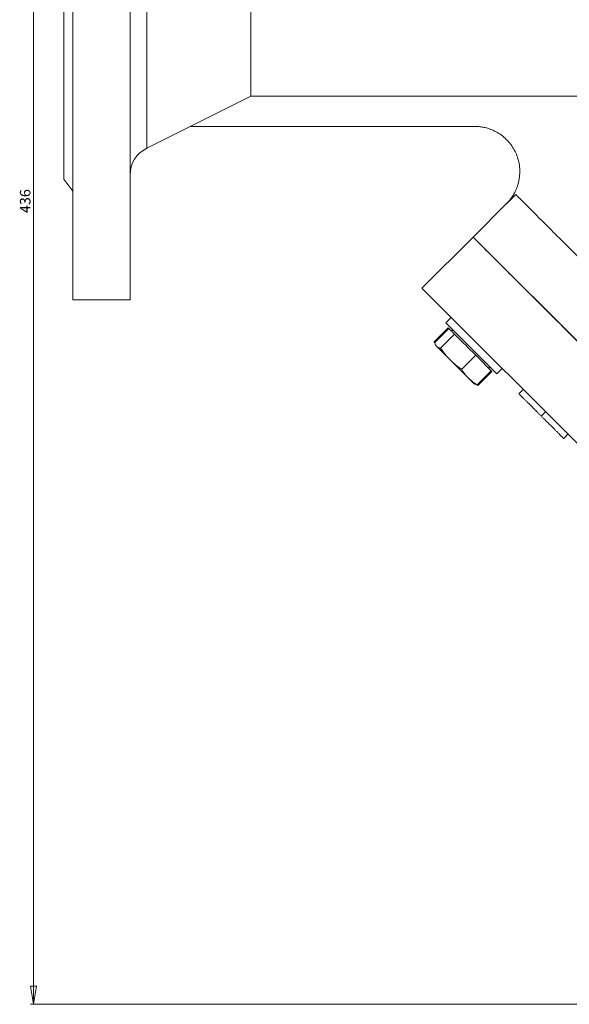
# Model space of a CAD drawing. Units: millimetres. Extents: x 19 to 2094, y -314 to 817.
# Drawn here: x 19 to 201, y 164 to 491 of the extents above; entities that cross this region are included whole.
import ezdxf

# ---------------------------------------------------------------- set-up
doc = ezdxf.new("R2010")
doc.units = ezdxf.units.MM
doc.styles.add('SLDTEXTSTYLE0', font='TXT', dxfattribs={"width": 0.663})
doc.dimstyles.new('SLDDIMSTYLE1', dxfattribs={"dimtxt": 3.5, "dimasz": 6, "dimexe": 0, "dimexo": 0.0625, "dimgap": 0.875, "dimtad": 1, "dimdec": 0, "dimrnd": 1e-09, "dimzin": 12, "dimdsep": 46, "dimtxsty": 'SLDTEXTSTYLE0', "dimblk1": 'CLOSED', "dimblk2": 'CLOSED', "dimsah": 1, "dimcen": 0.09, "dimadec": 0, "dimazin": 3, "dimtfac": 1, "dimtdec": 0, "dimtofl": 0, "dimtmove": 0, "dimatfit": 3, "dimldrblk": 'CLOSED', "dimfxl": 0, "dimfrac": 2, "dimtolj": 1, "dimtzin": 12, "dimarcsym": 0})

# ---------------------------------------------------------------- blocks, each defined once
blk = doc.blocks.new('_CLOSED')
at = {"color": 0, "linetype": 'ByBlock', "lineweight": -2}
for p, q in [((-1, 0.166667), (0, 0)), ((-1, 0.166667), (-1, -0.166667)), ((0, 0), (-1, -0.166667)), ((0, 0), (-1, 0))]:
    blk.add_line(p, q, dxfattribs=at)
blk = doc.blocks.new('_D_1')
at = {"color": 7, "linetype": 'Continuous', "lineweight": 0}
for p, q in [((33.25, 600.14), (22.25, 600.14)), ((23.25, 600.14), (23.25, 163.85)), ((388.56, 163.85), (22.25, 163.85))]:
    blk.add_line(p, q, dxfattribs=at)
at = {"color": 7, "linetype": 'Continuous', "lineweight": 0, "xscale": 6, "yscale": 6}
for p, rotation in [((23.25, 600.14, 0.1), 90.0000000000004), ((23.25, 163.85, 0.1), 270.0000000000004)]:
    blk.add_blockref('_CLOSED', p, dxfattribs=dict(at, rotation=rotation))
at = {"color": 7, "linetype": 'Continuous', "lineweight": 0, "insert": (18.74, 426.36, 0.1), "char_height": 3.5, "attachment_point": 1, "rotation": 90, "style": 'SLDTEXTSTYLE0'}
blk.add_mtext('436', dxfattribs=at)

msp = doc.modelspace()

# ---------------------------------------------------------------- linework, layer by layer
at = {"color": 7, "linetype": 'Continuous', "lineweight": 15}
for p, q in [((95.2535, 735.1357), (95.2535, 465.195)), ((75.1431, 455.1357), (95.2535, 465.195)), ((95.2535, 465.195), (205.2024, 465.195)), ((60.7813, 447.8996), (75.1652, 455.0916)), ((75.1431, 455.1357), (169.4524, 455.1357)), ((33.2522, 437.6374), (36.2544, 433.6344)), ((183.1149, 432.5177), (180.0795, 429.4823)), ((180.059, 429.5291), (168.9379, 418.408)), ((168.9391, 418.4092), (151.9686, 401.4387)), ((287.7331, 299.6153), (168.9391, 418.4092)), ((151.9686, 401.4387), (270.7625, 282.6447)), ((36.2522, 397.6357), (55.2547, 397.6357)), ((161.6719, 391.7354), (159.9041, 389.9676)), ((159.9041, 389.9676), (176.8747, 372.997)), ((156.0735, 383.6429), (160.7269, 388.2963)), ((156.3202, 383.3963), (160.9735, 388.0497)), ((158.1936, 381.5229), (162.8469, 386.1763)), ((162.5098, 387.3619), (161.6613, 387.3619)), ((156.0735, 383.6429), (156.2364, 383.2937)), ((156.2032, 383.4504), (156.0735, 383.6429)), ((156.9039, 382.1066), (161.3364, 377.6741)), ((169.8385, 379.1847), (165.1852, 374.5313)), ((161.3364, 377.6741), (167.3913, 371.6192)), ((170.3034, 369.4131), (174.9567, 374.0664)), ((170.55, 369.1665), (175.2034, 373.8198)), ((174.269, 374.7542), (174.269, 375.6027)), ((176.8747, 372.997), (178.6424, 374.7648)), ((168.8806, 370.2909), (168.3875, 370.6231)), ((170.1215, 369.3663), (170.55, 369.1665)), ((170.55, 369.1665), (170.3574, 369.2962)), ((192.9864, 360.4208), (191.5722, 359.0066)), ((199.0002, 351.5786), (200.4144, 352.9928))]:
    msp.add_line(p, q, dxfattribs=at)
at = {"color": 8, "linetype": 'Continuous', "lineweight": 15}
msp.add_line((60.7813, 600.1357), (60.7813, 447.8996), dxfattribs=at)
at = {"color": 144, "linetype": 'Continuous', "lineweight": 0}
for p, q in [((180.0795, 429.4823), (180.059, 429.5291)), ((160.7269, 388.2963), (160.9735, 388.0497)), ((160.9735, 388.0497), (161.7377, 387.2855)), ((162.0828, 386.9404), (162.8469, 386.1763)), ((162.8469, 386.1763), (165.6987, 383.3245)), ((156.6903, 382.3202), (156.9039, 382.1066)), ((166.9867, 382.0365), (169.8385, 379.1847)), ((169.8385, 379.1847), (171.9262, 377.097)), ((172.8691, 376.1541), (174.9567, 374.0664)), ((174.9567, 374.0664), (175.2034, 373.8198)), ((167.3913, 371.6192), (169.2273, 369.7832)), ((168.7428, 370.5954), (169.0137, 369.9968)), ((184.1329, 366.446), (185.5471, 367.8602))]:
    msp.add_line(p, q, dxfattribs=at)
at = {"color": 7, "linetype": 'Continuous', "lineweight": 15}
msp.add_arc((65.2535, 438.9553), 10, 116.565051, 180, dxfattribs=at)
for points, knots in [([(33.2535, 600.1357), (33.2535, 589.5001), (33.2535, 578.8647), (33.2535, 558.0023), (33.2535, 547.7756), (33.2535, 528.1236), (33.2535, 518.6987), (33.2535, 501.0123), (33.2535, 492.7513), (33.2535, 477.7103), (33.2535, 470.9307), (33.2535, 459.113), (33.2535, 454.0753), (33.2535, 445.9352), (33.2535, 442.833), (33.2535, 438.6832), (33.2535, 437.6357), (33.2535, 437.6357)], [0, 0, 0, 0, 0.125, 0.125, 0.25, 0.25, 0.375, 0.375, 0.5, 0.5, 0.625, 0.625, 0.75, 0.75, 0.875, 0.875, 1, 1, 1, 1]), ([(36.2535, 600.1357), (36.2535, 586.8821), (36.2535, 573.6288), (36.2535, 547.631), (36.2535, 534.887), (36.2535, 510.3976), (36.2535, 498.6527), (36.2535, 476.6127), (36.2535, 466.3183), (36.2535, 447.5749), (36.2535, 439.1264), (36.2535, 424.3998), (36.2535, 418.122), (36.2535, 407.9781), (36.2535, 404.1123), (36.2535, 398.941), (36.2535, 397.6357), (36.2535, 397.6357)], [0, 0, 0, 0, 0.125, 0.125, 0.25, 0.25, 0.375, 0.375, 0.5, 0.5, 0.625, 0.625, 0.75, 0.75, 0.875, 0.875, 1, 1, 1, 1]), ([(55.2535, 600.1357), (55.2535, 599.6682), (55.2535, 598.7335), (55.2535, 597.3316), (55.2535, 595.9301), (55.2535, 594.5291), (55.2535, 593.1285), (55.2535, 591.7284), (55.2535, 590.3287), (55.2535, 588.9295), (55.2535, 587.5307), (55.2535, 586.1323), (55.2535, 584.7344), (55.2535, 583.3369), (55.2535, 579.2788), (55.2535, 572.5744), (55.2535, 563.183), (55.2535, 553.7813), (55.2535, 544.3156), (55.2535, 534.9015), (55.2535, 525.5023), (55.2535, 516.2219), (55.2535, 503.9521), (55.2535, 489.0702), (55.2535, 472.245), (55.2535, 456.6908), (55.2535, 442.6683), (55.2535, 430.388), (55.2535, 421.7068), (55.2535, 415.7471), (55.2535, 411.8018), (55.2535, 408.3446), (55.2535, 405.3988), (55.2535, 402.9328), (55.2535, 400.9596), (55.2535, 399.4462), (55.2535, 398.6388), (55.2535, 398.232), (55.2535, 398.0481), (55.2535, 397.8976), (55.2535, 397.7805), (55.2535, 397.6974), (55.2535, 397.6453), (55.2535, 397.6389), (55.2535, 397.6357)], [0, 0, 0, 0, 0.00440959, 0.00881801, 0.01322545, 0.01763213, 0.02203826, 0.02644406, 0.03084973, 0.03525549, 0.03966154, 0.0440681, 0.04847538, 0.05288358, 0.05729293, 0.08690095, 0.1165106, 0.14699873, 0.1774885, 0.20875102, 0.24001515, 0.27192605, 0.30383858, 0.36864938, 0.43414963, 0.50000014, 0.56585065, 0.6313509, 0.6961617, 0.72807259, 0.75998512, 0.79124765, 0.82251178, 0.85299992, 0.88348968, 0.91309769, 0.94270734, 0.95089499, 0.95907939, 0.96726189, 0.97544385, 0.98362662, 0.99181155, 1, 1, 1, 1]), ([(75.1431, 455.1357), (75.157, 455.1357), (75.1847, 455.1357), (75.2151, 455.1357), (75.2373, 455.1357), (75.2505, 455.1357), (75.256, 455.1357), (75.245, 455.1357), (75.2096, 455.1357), (75.1653, 455.1357), (75.1431, 455.1357)], [0, 0, 0, 0, 0.10011388, 0.20015283, 0.30013506, 0.40007878, 0.50000225, 0.66654998, 0.83318777, 1, 1, 1, 1]), ([(180.059, 429.5291), (180.1513, 429.6228), (180.3358, 429.8101), (180.6027, 430.0995), (180.8619, 430.3946), (181.1126, 430.6959), (181.3552, 431.0035), (181.5894, 431.3172), (181.8154, 431.637), (182.0331, 431.9631), (182.2425, 432.2953), (182.4436, 432.6336), (182.7547, 433.1892), (183.1458, 433.9783), (183.5692, 435.0232), (183.9146, 436.1013), (184.2659, 437.5741), (184.4936, 439.4505), (184.4265, 441.6926), (184.0383, 443.8522), (183.357, 445.8952), (182.3942, 447.8215), (181.1416, 449.6231), (179.6036, 451.2559), (178.1159, 452.4216), (176.8261, 453.2147), (175.8198, 453.7327), (174.7813, 454.1723), (173.8432, 454.4886), (173.0179, 454.712), (172.3146, 454.8666), (171.6062, 454.987), (170.8928, 455.0724), (170.1742, 455.1258), (169.6934, 455.1324), (169.4524, 455.1357)], [0, 0, 0, 0, 0.01117624, 0.02231784, 0.03343238, 0.04452746, 0.05561075, 0.06668993, 0.0777727, 0.08886674, 0.09997972, 0.11111927, 0.12229293, 0.15405517, 0.18583265, 0.21795867, 0.2501001, 0.31432141, 0.37781652, 0.4399073, 0.50000402, 0.56010074, 0.62219152, 0.68568663, 0.74990793, 0.78203396, 0.81417539, 0.84593763, 0.8777151, 0.89816829, 0.91852958, 0.93884607, 0.95916512, 0.97953409, 1, 1, 1, 1]), ([(420.6691, 194.9635), (420.6691, 194.9635), (419.915, 195.7177), (416.9268, 198.7058), (414.6929, 200.9397), (408.8297, 206.8029), (405.2006, 210.4321), (396.6843, 218.9484), (391.7973, 223.8353), (380.9502, 234.6824), (374.9904, 240.6423), (362.2231, 253.4095), (355.416, 260.2167), (341.2118, 274.4209), (333.815, 281.8176), (318.7115, 296.9212), (311.0051, 304.6276), (295.574, 320.0587), (287.8496, 327.783), (272.6749, 342.9577), (265.225, 350.4077), (250.8812, 364.7515), (243.9876, 371.645), (231.0176, 384.6151), (224.9413, 390.6913), (213.836, 401.7967), (208.8071, 406.8255), (199.9868, 415.6459), (196.1956, 419.4371), (189.9941, 425.6385), (187.5841, 428.0485), (184.2363, 431.3963), (183.2987, 432.334), (183.1149, 432.5177)], [0, 0, 0, 0, 0.0625, 0.0625, 0.125, 0.125, 0.1875, 0.1875, 0.25, 0.25, 0.3125, 0.3125, 0.375, 0.375, 0.4375, 0.4375, 0.5, 0.5, 0.5625, 0.5625, 0.625, 0.625, 0.6875, 0.6875, 0.75, 0.75, 0.8125, 0.8125, 0.875, 0.875, 0.9375, 0.9375, 1, 1, 1, 1]), ([(168.9391, 418.4092), (168.9391, 418.4092), (169.7049, 417.6435), (172.7386, 414.6098), (175.0064, 412.342), (180.9572, 406.3912), (184.6399, 402.7084), (193.2791, 394.0693), (198.2353, 389.1131), (209.2309, 378.1175), (215.27, 372.0784), (228.1994, 359.149), (235.0894, 352.259), (249.4558, 337.8926), (256.9319, 330.4165), (272.1832, 315.1652), (279.958, 307.3903), (295.5081, 291.8403), (303.283, 284.0654), (318.5343, 268.8141), (326.0103, 261.338), (340.3767, 246.9716), (347.2667, 240.0816), (360.1962, 227.1522), (366.2353, 221.1131), (377.2309, 210.1175), (382.187, 205.1613), (390.8262, 196.5222), (394.509, 192.8394), (400.4597, 186.8886), (402.7276, 184.6208), (405.7613, 181.5871), (406.527, 180.8214), (406.527, 180.8214)], [0, 0, 0, 0, 0.0625, 0.0625, 0.125, 0.125, 0.1875, 0.1875, 0.25, 0.25, 0.3125, 0.3125, 0.375, 0.375, 0.4375, 0.4375, 0.5, 0.5, 0.5625, 0.5625, 0.625, 0.625, 0.6875, 0.6875, 0.75, 0.75, 0.8125, 0.8125, 0.875, 0.875, 0.9375, 0.9375, 1, 1, 1, 1]), ([(158.1936, 381.5229), (157.9298, 381.5689), (157.6855, 381.6353), (157.2511, 381.8251), (157.0615, 381.949), (156.9039, 382.1066)], [0, 0, 0, 0, 0.5, 0.5, 1, 1, 1, 1]), ([(161.3364, 377.6741), (160.7482, 378.2623), (160.196, 378.8803), (159.1534, 380.1673), (158.6626, 380.8361), (158.1936, 381.5229)], [0, 0, 0, 0, 0.5, 0.5, 1, 1, 1, 1]), ([(165.1852, 374.5313), (164.4984, 375.0003), (163.8296, 375.4911), (162.5425, 376.5338), (161.9246, 377.086), (161.3364, 377.6741)], [0, 0, 0, 0, 0.5, 0.5, 1, 1, 1, 1]), ([(167.3913, 371.6192), (166.9607, 372.0498), (166.5653, 372.511), (165.8348, 373.4859), (165.4993, 373.9994), (165.1852, 374.5313)], [0, 0, 0, 0, 0.5, 0.5, 1, 1, 1, 1]), ([(184.1329, 366.446), (184.1348, 366.444), (184.1388, 366.4401), (184.1764, 366.4024), (184.2389, 366.3399), (184.3275, 366.2513), (184.4374, 366.1414), (184.5751, 366.0037), (184.7355, 365.8434), (184.9238, 365.655), (185.1339, 365.4449), (185.3713, 365.2075), (185.6338, 364.9451), (185.9184, 364.6604), (186.2307, 364.3481), (186.5652, 364.0136), (186.9277, 363.6511), (187.3123, 363.2665), (187.7296, 362.8492), (188.1771, 362.4017), (188.6603, 361.9185), (189.1765, 361.4023), (189.7277, 360.8512), (190.3126, 360.2662), (190.9317, 359.6471), (191.355, 359.2238), (191.5722, 359.0066)], [0, 0, 0, 0, 0.03378812, 0.06719393, 0.09986241, 0.13256661, 0.16515117, 0.19791319, 0.231319, 0.26508328, 0.29925531, 0.33439857, 0.36994282, 0.40628356, 0.44406382, 0.48299771, 0.52335445, 0.56553659, 0.60961292, 0.65639081, 0.70588549, 0.7583245, 0.81383178, 0.87279456, 0.93472223, 1, 1, 1, 1]), ([(191.5722, 359.0066), (191.7885, 358.7903), (192.2099, 358.3689), (192.8262, 357.7526), (193.408, 357.1708), (193.9568, 356.622), (194.4702, 356.1086), (194.95, 355.6288), (195.3983, 355.1806), (195.8114, 354.7675), (196.195, 354.3838), (196.5533, 354.0255), (196.8893, 353.6895), (197.2005, 353.3784), (197.4889, 353.09), (197.7495, 352.8293), (197.9886, 352.5903), (198.2013, 352.3775), (198.3875, 352.1913), (198.554, 352.0248), (198.6883, 351.8905), (198.8036, 351.7752), (198.8917, 351.6871), (198.9526, 351.6262), (198.9953, 351.5835), (198.9986, 351.5802), (199.0002, 351.5786)], [0, 0, 0, 0, 0.06506329, 0.12677317, 0.18551576, 0.24076468, 0.2929798, 0.34225037, 0.38891929, 0.43277566, 0.47462843, 0.51477469, 0.55360589, 0.59142641, 0.62802812, 0.66380363, 0.69898434, 0.73359149, 0.76762847, 0.80120835, 0.83426384, 0.86698069, 0.89971974, 0.93270191, 0.96617588, 1, 1, 1, 1])]:
    msp.add_open_spline(points, degree=3, knots=knots, dxfattribs=at)
for points in [[(161.7377, 387.2855), (161.8997, 387.2175), (162.0147, 387.1025), (162.0828, 386.9404)], [(165.6987, 383.3245), (166.1751, 382.9421), (166.6044, 382.5128), (166.9867, 382.0365)], [(171.9262, 377.097), (172.2865, 376.8305), (172.6025, 376.5144), (172.8691, 376.1541)]]:
    msp.add_open_spline(points, degree=3, dxfattribs=at)
at = {"color": 144, "linetype": 'Continuous', "lineweight": 0}
for points in [[(156.9039, 382.1066), (156.7463, 382.2642), (156.6224, 382.4539), (156.4325, 382.8882), (156.3661, 383.1326), (156.3202, 383.3963)], [(170.3034, 369.4131), (169.7714, 369.7273), (169.258, 370.0627), (168.2831, 370.7932), (167.8219, 371.1887), (167.3913, 371.6192)], [(169.0137, 369.9968), (169.1713, 369.8392), (169.361, 369.7153), (169.7953, 369.5254), (170.0396, 369.4591), (170.3034, 369.4131)]]:
    msp.add_open_spline(points, degree=3, knots=[0, 0, 0, 0, 0.5, 0.5, 1, 1, 1, 1], dxfattribs=at)

# ---------------------------------------------------------------- dimensions: what is measured, and where the dimension line sits
at = {"color": 7, "linetype": 'Continuous', "lineweight": 0}
dim = msp.add_linear_dim(base=(23.2522, 163.8508), p1=(34.2535, 600.1357), p2=(389.5564, 163.8508), angle=90, dimstyle='SLDDIMSTYLE1', dxfattribs=at)
dim.commit()
dim.dimension.update_dxf_attribs({"geometry": '_D_1', "text_midpoint": (23.2522, 430.1408), "dimtype": 160})

doc.saveas('drawing.dxf')
